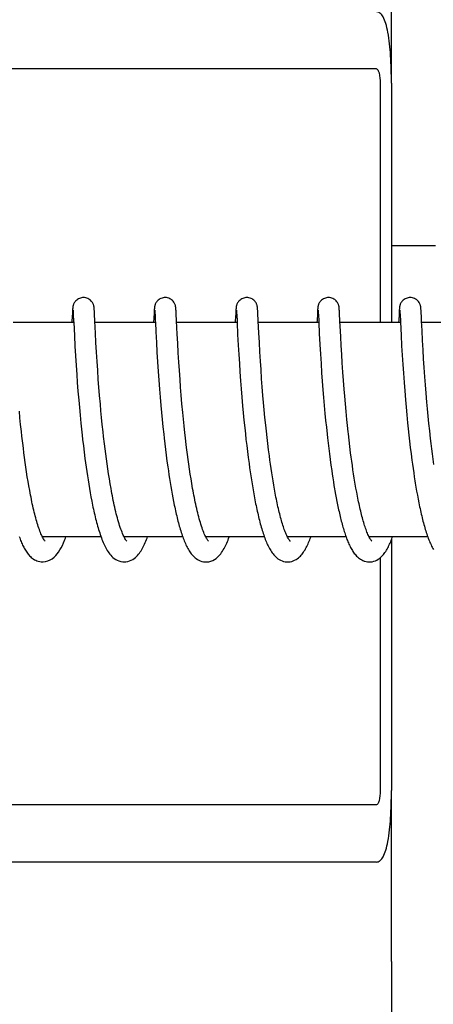
# Model space of a CAD drawing. Units: millimetres. Extents: x 846 to 4756, y 1194 to 6604.
# Drawn here: x 1855 to 1867, y 5348 to 5376 of the extents above; entities that cross this region are included whole.
import ezdxf

# ---------------------------------------------------------------- set-up
doc = ezdxf.new("R2010")
doc.units = ezdxf.units.MM

msp = doc.modelspace()

# ---------------------------------------------------------------- linework, layer by layer
for p, q in [((1865.665, 5374.151), (1865.665, 5378.939)), ((1865.243, 5374.551), (1835.162, 5374.551)), ((1865.346, 5374.151), (1865.346, 5367.451)), ((1865.663, 5374.151), (1865.663, 5367.451)), ((1865.663, 5369.611), (1866.896, 5369.611)), ((1856.72, 5367.71), (1856.71, 5367.495)), ((1856.723, 5367.758), (1856.72, 5367.71)), ((1856.725, 5367.79), (1856.723, 5367.758)), ((1856.726, 5367.812), (1856.725, 5367.79)), ((1856.727, 5367.825), (1856.726, 5367.812)), ((1856.74, 5367.791), (1856.741, 5367.785)), ((1856.741, 5367.785), (1856.741, 5367.777)), ((1856.741, 5367.777), (1856.742, 5367.768)), ((1856.742, 5367.768), (1856.743, 5367.751)), ((1856.743, 5367.751), (1856.745, 5367.723)), ((1856.745, 5367.723), (1856.747, 5367.671)), ((1857.333, 5367.828), (1857.332, 5367.841)), ((1857.334, 5367.814), (1857.333, 5367.828)), ((1857.335, 5367.799), (1857.334, 5367.814)), ((1857.337, 5367.775), (1857.335, 5367.799)), ((1857.339, 5367.736), (1857.337, 5367.775)), ((1857.343, 5367.653), (1857.339, 5367.736)), ((1859.01, 5367.713), (1858.997, 5367.451)), ((1859.013, 5367.76), (1859.01, 5367.713)), ((1859.014, 5367.791), (1859.013, 5367.76)), ((1859.016, 5367.812), (1859.014, 5367.791)), ((1859.017, 5367.825), (1859.016, 5367.812)), ((1859.03, 5367.791), (1859.03, 5367.784)), ((1859.03, 5367.784), (1859.031, 5367.777)), ((1859.031, 5367.777), (1859.031, 5367.767)), ((1859.031, 5367.767), (1859.032, 5367.75)), ((1859.032, 5367.75), (1859.034, 5367.723)), ((1859.034, 5367.723), (1859.037, 5367.671)), ((1859.622, 5367.834), (1859.621, 5367.846)), ((1859.623, 5367.821), (1859.622, 5367.834)), ((1859.624, 5367.806), (1859.623, 5367.821)), ((1859.626, 5367.782), (1859.624, 5367.806)), ((1859.628, 5367.745), (1859.626, 5367.782)), ((1859.632, 5367.675), (1859.628, 5367.745)), ((1861.299, 5367.712), (1861.288, 5367.489)), ((1861.302, 5367.763), (1861.299, 5367.712)), ((1861.304, 5367.788), (1861.302, 5367.763)), ((1861.305, 5367.811), (1861.304, 5367.788)), ((1861.306, 5367.824), (1861.305, 5367.811)), ((1861.319, 5367.791), (1861.319, 5367.784)), ((1861.319, 5367.784), (1861.32, 5367.777)), ((1861.32, 5367.777), (1861.321, 5367.767)), ((1861.321, 5367.767), (1861.322, 5367.75)), ((1861.322, 5367.75), (1861.324, 5367.722)), ((1861.324, 5367.722), (1861.326, 5367.669)), ((1861.911, 5367.836), (1861.91, 5367.848)), ((1861.912, 5367.823), (1861.911, 5367.836)), ((1861.913, 5367.81), (1861.912, 5367.823)), ((1861.915, 5367.789), (1861.913, 5367.81)), ((1861.917, 5367.756), (1861.915, 5367.789)), ((1861.92, 5367.697), (1861.917, 5367.756)), ((1863.589, 5367.711), (1863.578, 5367.486)), ((1863.592, 5367.761), (1863.589, 5367.711)), ((1863.593, 5367.787), (1863.592, 5367.761)), ((1863.594, 5367.809), (1863.593, 5367.787)), ((1863.595, 5367.823), (1863.594, 5367.809)), ((1863.596, 5367.836), (1863.595, 5367.823)), ((1863.608, 5367.791), (1863.609, 5367.784)), ((1863.609, 5367.784), (1863.61, 5367.776)), ((1863.61, 5367.776), (1863.61, 5367.767)), ((1863.61, 5367.767), (1863.611, 5367.75)), ((1863.611, 5367.75), (1863.613, 5367.722)), ((1863.613, 5367.722), (1863.616, 5367.671)), ((1864.201, 5367.833), (1864.2, 5367.846)), ((1864.202, 5367.82), (1864.201, 5367.833)), ((1864.203, 5367.805), (1864.202, 5367.82)), ((1864.205, 5367.781), (1864.203, 5367.805)), ((1864.207, 5367.744), (1864.205, 5367.781)), ((1864.21, 5367.675), (1864.207, 5367.744)), ((1865.878, 5367.71), (1865.867, 5367.489)), ((1865.881, 5367.761), (1865.878, 5367.71)), ((1865.882, 5367.786), (1865.881, 5367.761)), ((1865.884, 5367.809), (1865.882, 5367.786)), ((1865.885, 5367.822), (1865.884, 5367.809)), ((1865.886, 5367.835), (1865.885, 5367.822)), ((1865.898, 5367.791), (1865.898, 5367.785)), ((1865.898, 5367.785), (1865.899, 5367.778)), ((1865.899, 5367.778), (1865.899, 5367.769)), ((1865.899, 5367.769), (1865.901, 5367.752)), ((1865.901, 5367.752), (1865.902, 5367.725)), ((1865.902, 5367.725), (1865.905, 5367.674)), ((1866.491, 5367.827), (1866.49, 5367.84)), ((1866.492, 5367.813), (1866.491, 5367.827)), ((1866.493, 5367.797), (1866.492, 5367.813)), ((1866.495, 5367.77), (1866.493, 5367.797)), ((1866.497, 5367.727), (1866.495, 5367.77)), ((1866.503, 5367.618), (1866.497, 5367.727)), ((1856.758, 5367.451), (1855.065, 5367.451)), ((1856.758, 5367.462), (1856.776, 5367.083)), ((1857.368, 5367.152), (1857.351, 5367.489)), ((1859.048, 5367.451), (1857.353, 5367.451)), ((1859.047, 5367.465), (1859.06, 5367.195)), ((1861.337, 5367.451), (1859.642, 5367.451)), ((1861.337, 5367.454), (1861.353, 5367.119)), ((1861.929, 5367.52), (1861.92, 5367.697)), ((1863.626, 5367.451), (1861.932, 5367.451)), ((1863.626, 5367.453), (1863.642, 5367.142)), ((1864.218, 5367.521), (1864.21, 5367.675)), ((1865.916, 5367.451), (1864.221, 5367.451)), ((1865.905, 5367.674), (1865.914, 5367.49)), ((1865.914, 5367.49), (1865.915, 5367.459)), ((1865.915, 5367.459), (1865.933, 5367.098)), ((1866.509, 5367.491), (1866.503, 5367.618)), ((1866.522, 5367.228), (1866.509, 5367.491)), ((1868.205, 5367.451), (1866.511, 5367.451)), ((1859.06, 5367.195), (1859.076, 5366.892)), ((1861.961, 5366.89), (1861.946, 5367.167)), ((1864.241, 5367.056), (1864.226, 5367.362)), ((1866.536, 5366.949), (1866.522, 5367.228)), ((1856.776, 5367.083), (1856.792, 5366.794)), ((1857.382, 5366.893), (1857.368, 5367.152)), ((1857.397, 5366.624), (1857.382, 5366.893)), ((1859.076, 5366.892), (1859.092, 5366.621)), ((1859.672, 5366.87), (1859.658, 5367.131)), ((1861.353, 5367.119), (1861.37, 5366.816)), ((1861.976, 5366.629), (1861.961, 5366.89)), ((1863.642, 5367.142), (1863.658, 5366.837)), ((1864.255, 5366.805), (1864.241, 5367.056)), ((1865.933, 5367.098), (1865.95, 5366.796)), ((1866.551, 5366.689), (1866.536, 5366.949)), ((1856.792, 5366.794), (1856.808, 5366.52)), ((1857.413, 5366.362), (1857.397, 5366.624)), ((1859.092, 5366.621), (1859.108, 5366.348)), ((1859.688, 5366.602), (1859.672, 5366.87)), ((1861.37, 5366.816), (1861.385, 5366.558)), ((1861.992, 5366.374), (1861.976, 5366.629)), ((1863.658, 5366.837), (1863.674, 5366.568)), ((1864.27, 5366.556), (1864.255, 5366.805)), ((1865.95, 5366.796), (1865.965, 5366.535)), ((1866.567, 5366.433), (1866.551, 5366.689)), ((1856.808, 5366.52), (1856.825, 5366.25)), ((1857.43, 5366.122), (1857.413, 5366.362)), ((1859.108, 5366.348), (1859.126, 5366.085)), ((1859.704, 5366.343), (1859.688, 5366.602)), ((1859.72, 5366.107), (1859.704, 5366.343)), ((1861.385, 5366.558), (1861.401, 5366.305)), ((1862.008, 5366.135), (1861.992, 5366.374)), ((1863.674, 5366.568), (1863.69, 5366.301)), ((1864.284, 5366.32), (1864.27, 5366.556)), ((1865.965, 5366.535), (1865.981, 5366.278)), ((1866.582, 5366.195), (1866.567, 5366.433)), ((1856.825, 5366.25), (1856.843, 5365.997)), ((1857.448, 5365.862), (1857.43, 5366.122)), ((1859.126, 5366.085), (1859.143, 5365.843)), ((1859.738, 5365.854), (1859.72, 5366.107)), ((1861.401, 5366.305), (1861.416, 5366.071)), ((1861.416, 5366.071), (1861.434, 5365.82)), ((1862.026, 5365.878), (1862.008, 5366.135)), ((1863.69, 5366.301), (1863.708, 5366.046)), ((1864.302, 5366.063), (1864.284, 5366.32)), ((1864.319, 5365.834), (1864.302, 5366.063)), ((1865.981, 5366.278), (1865.998, 5366.035)), ((1866.601, 5365.935), (1866.582, 5366.195)), ((1856.843, 5365.997), (1856.859, 5365.771)), ((1857.465, 5365.642), (1857.448, 5365.862)), ((1859.143, 5365.843), (1859.163, 5365.587)), ((1859.755, 5365.639), (1859.738, 5365.854)), ((1861.434, 5365.82), (1861.451, 5365.598)), ((1862.043, 5365.65), (1862.026, 5365.878)), ((1863.708, 5366.046), (1863.724, 5365.813)), ((1863.724, 5365.813), (1863.743, 5365.566)), ((1864.337, 5365.591), (1864.319, 5365.834)), ((1865.998, 5366.035), (1866.017, 5365.772)), ((1866.617, 5365.712), (1866.601, 5365.935)), ((1856.859, 5365.771), (1856.878, 5365.533)), ((1856.878, 5365.533), (1856.899, 5365.282)), ((1857.484, 5365.411), (1857.465, 5365.642)), ((1859.163, 5365.587), (1859.181, 5365.362)), ((1859.773, 5365.415), (1859.755, 5365.639)), ((1861.451, 5365.598), (1861.47, 5365.366)), ((1862.063, 5365.411), (1862.043, 5365.65)), ((1863.743, 5365.566), (1863.761, 5365.352)), ((1864.354, 5365.389), (1864.337, 5365.591)), ((1866.017, 5365.772), (1866.035, 5365.537)), ((1866.035, 5365.537), (1866.056, 5365.289)), ((1866.636, 5365.476), (1866.617, 5365.712)), ((1856.899, 5365.282), (1856.917, 5365.074)), ((1857.505, 5365.17), (1857.484, 5365.411)), ((1859.181, 5365.362), (1859.201, 5365.128)), ((1859.793, 5365.181), (1859.773, 5365.415)), ((1861.47, 5365.366), (1861.491, 5365.123)), ((1862.08, 5365.211), (1862.063, 5365.411)), ((1863.761, 5365.352), (1863.78, 5365.131)), ((1864.372, 5365.179), (1864.354, 5365.389)), ((1866.056, 5365.289), (1866.074, 5365.081)), ((1866.658, 5365.227), (1866.636, 5365.476)), ((1866.675, 5365.033), (1866.658, 5365.227)), ((1855.252, 5364.788), (1855.234, 5364.974)), ((1856.917, 5365.074), (1856.937, 5364.86)), ((1857.522, 5364.984), (1857.505, 5365.17)), ((1857.541, 5364.792), (1857.522, 5364.984)), ((1859.201, 5365.128), (1859.219, 5364.935)), ((1859.816, 5364.937), (1859.793, 5365.181)), ((1861.491, 5365.123), (1861.51, 5364.922)), ((1862.099, 5365.005), (1862.08, 5365.211)), ((1862.119, 5364.793), (1862.099, 5365.005)), ((1863.78, 5365.131), (1863.801, 5364.902)), ((1864.392, 5364.962), (1864.372, 5365.179)), ((1864.414, 5364.739), (1864.392, 5364.962)), ((1866.074, 5365.081), (1866.094, 5364.866)), ((1866.694, 5364.834), (1866.675, 5365.033)), ((1855.271, 5364.597), (1855.252, 5364.788)), ((1856.937, 5364.86), (1856.959, 5364.639)), ((1857.56, 5364.597), (1857.541, 5364.792)), ((1859.219, 5364.935), (1859.238, 5364.736)), ((1859.238, 5364.736), (1859.259, 5364.533)), ((1859.834, 5364.75), (1859.816, 5364.937)), ((1859.854, 5364.558), (1859.834, 5364.75)), ((1861.51, 5364.922), (1861.53, 5364.715)), ((1861.53, 5364.715), (1861.551, 5364.503)), ((1862.142, 5364.575), (1862.119, 5364.793)), ((1863.801, 5364.902), (1863.819, 5364.714)), ((1863.819, 5364.714), (1863.839, 5364.523)), ((1864.432, 5364.568), (1864.414, 5364.739)), ((1866.094, 5364.866), (1866.116, 5364.645)), ((1866.715, 5364.629), (1866.694, 5364.834)), ((1855.292, 5364.404), (1855.271, 5364.597)), ((1855.306, 5364.272), (1855.292, 5364.404)), ((1856.959, 5364.639), (1856.976, 5364.469)), ((1856.976, 5364.469), (1856.995, 5364.297)), ((1857.582, 5364.397), (1857.56, 5364.597)), ((1859.259, 5364.533), (1859.281, 5364.325)), ((1859.875, 5364.362), (1859.854, 5364.558)), ((1861.551, 5364.503), (1861.569, 5364.341)), ((1862.159, 5364.408), (1862.142, 5364.575)), ((1862.178, 5364.238), (1862.159, 5364.408)), ((1863.839, 5364.523), (1863.86, 5364.327)), ((1864.45, 5364.395), (1864.432, 5364.568)), ((1866.116, 5364.645), (1866.133, 5364.475)), ((1866.133, 5364.475), (1866.152, 5364.303)), ((1866.737, 5364.42), (1866.715, 5364.629)), ((1866.761, 5364.207), (1866.737, 5364.42)), ((1855.329, 5364.074), (1855.306, 5364.272)), ((1856.995, 5364.297), (1857.008, 5364.181)), ((1857.008, 5364.181), (1857.028, 5364.005)), ((1857.597, 5364.261), (1857.582, 5364.397)), ((1857.621, 5364.056), (1857.597, 5364.261)), ((1859.281, 5364.325), (1859.293, 5364.22)), ((1859.293, 5364.22), (1859.311, 5364.061)), ((1859.89, 5364.229), (1859.875, 5364.362)), ((1859.914, 5364.028), (1859.89, 5364.229)), ((1861.569, 5364.341), (1861.587, 5364.177)), ((1861.587, 5364.177), (1861.606, 5364.011)), ((1862.198, 5364.067), (1862.178, 5364.238)), ((1863.86, 5364.327), (1863.871, 5364.228)), ((1863.871, 5364.228), (1863.888, 5364.078)), ((1864.498, 5363.984), (1864.477, 5364.161)), ((1866.152, 5364.303), (1866.171, 5364.13)), ((1866.171, 5364.13), (1866.192, 5363.954)), ((1866.778, 5364.063), (1866.761, 5364.207)), ((1855.346, 5363.94), (1855.329, 5364.074)), ((1855.363, 5363.807), (1855.346, 5363.94)), ((1857.028, 5364.005), (1857.05, 5363.827)), ((1857.638, 5363.917), (1857.621, 5364.056)), ((1857.656, 5363.778), (1857.638, 5363.917)), ((1859.311, 5364.061), (1859.331, 5363.9)), ((1859.331, 5363.9), (1859.351, 5363.738)), ((1859.93, 5363.893), (1859.914, 5364.028)), ((1859.948, 5363.757), (1859.93, 5363.893)), ((1861.606, 5364.011), (1861.627, 5363.843)), ((1862.22, 5363.893), (1862.198, 5364.067)), ((1862.242, 5363.719), (1862.22, 5363.893)), ((1863.888, 5364.078), (1863.906, 5363.926)), ((1863.906, 5363.926), (1863.925, 5363.773)), ((1864.52, 5363.806), (1864.498, 5363.984)), ((1866.192, 5363.954), (1866.214, 5363.778)), ((1866.795, 5363.918), (1866.778, 5364.063)), ((1866.814, 5363.773), (1866.795, 5363.918)), ((1855.38, 5363.672), (1855.363, 5363.807)), ((1855.399, 5363.538), (1855.38, 5363.672)), ((1857.05, 5363.827), (1857.073, 5363.647)), ((1857.073, 5363.647), (1857.089, 5363.527)), ((1857.674, 5363.638), (1857.656, 5363.778)), ((1857.694, 5363.498), (1857.674, 5363.638)), ((1859.351, 5363.738), (1859.372, 5363.574)), ((1859.372, 5363.574), (1859.395, 5363.411)), ((1859.966, 5363.621), (1859.948, 5363.757)), ((1859.985, 5363.484), (1859.966, 5363.621)), ((1861.627, 5363.843), (1861.649, 5363.673)), ((1861.649, 5363.673), (1861.672, 5363.503)), ((1862.258, 5363.602), (1862.242, 5363.719)), ((1862.274, 5363.484), (1862.258, 5363.602)), ((1863.925, 5363.773), (1863.945, 5363.618)), ((1863.945, 5363.618), (1863.966, 5363.463)), ((1864.536, 5363.687), (1864.52, 5363.806)), ((1864.552, 5363.569), (1864.536, 5363.687)), ((1866.214, 5363.778), (1866.237, 5363.602)), ((1866.237, 5363.602), (1866.253, 5363.484)), ((1866.834, 5363.627), (1866.814, 5363.773)), ((1866.854, 5363.48), (1866.834, 5363.627)), ((1855.418, 5363.404), (1855.399, 5363.538)), ((1855.438, 5363.271), (1855.418, 5363.404)), ((1857.089, 5363.527), (1857.106, 5363.406)), ((1857.106, 5363.406), (1857.124, 5363.286)), ((1857.714, 5363.357), (1857.694, 5363.498)), ((1857.735, 5363.217), (1857.714, 5363.357)), ((1859.395, 5363.411), (1859.411, 5363.301)), ((1859.411, 5363.301), (1859.427, 5363.192)), ((1860.005, 5363.348), (1859.985, 5363.484)), ((1860.025, 5363.212), (1860.005, 5363.348)), ((1861.672, 5363.503), (1861.688, 5363.389)), ((1861.688, 5363.389), (1861.704, 5363.275)), ((1862.291, 5363.367), (1862.274, 5363.484)), ((1862.309, 5363.25), (1862.291, 5363.367)), ((1863.966, 5363.463), (1863.989, 5363.308)), ((1863.989, 5363.308), (1864.004, 5363.204)), ((1864.569, 5363.45), (1864.552, 5363.569)), ((1864.586, 5363.333), (1864.569, 5363.45)), ((1864.604, 5363.215), (1864.586, 5363.333)), ((1866.253, 5363.484), (1866.269, 5363.367)), ((1866.269, 5363.367), (1866.287, 5363.25)), ((1855.458, 5363.138), (1855.438, 5363.271)), ((1855.48, 5363.007), (1855.458, 5363.138)), ((1857.124, 5363.286), (1857.142, 5363.165)), ((1857.142, 5363.165), (1857.16, 5363.045)), ((1857.16, 5363.045), (1857.18, 5362.926)), ((1857.757, 5363.078), (1857.735, 5363.217)), ((1857.78, 5362.94), (1857.757, 5363.078)), ((1859.427, 5363.192), (1859.444, 5363.083)), ((1859.444, 5363.083), (1859.461, 5362.975)), ((1860.047, 5363.077), (1860.025, 5363.212)), ((1860.069, 5362.943), (1860.047, 5363.077)), ((1861.704, 5363.275), (1861.721, 5363.161)), ((1861.721, 5363.161), (1861.739, 5363.047)), ((1861.739, 5363.047), (1861.757, 5362.934)), ((1862.327, 5363.133), (1862.309, 5363.25)), ((1862.346, 5363.017), (1862.327, 5363.133)), ((1864.004, 5363.204), (1864.02, 5363.101)), ((1864.02, 5363.101), (1864.036, 5362.998)), ((1864.622, 5363.099), (1864.604, 5363.215)), ((1864.641, 5362.984), (1864.622, 5363.099)), ((1866.287, 5363.25), (1866.304, 5363.134)), ((1866.304, 5363.134), (1866.322, 5363.018)), ((1855.502, 5362.877), (1855.48, 5363.007)), ((1855.525, 5362.748), (1855.502, 5362.877)), ((1857.18, 5362.926), (1857.2, 5362.807)), ((1857.2, 5362.807), (1857.22, 5362.689)), ((1857.804, 5362.803), (1857.78, 5362.94)), ((1859.461, 5362.975), (1859.479, 5362.866)), ((1859.479, 5362.866), (1859.497, 5362.759)), ((1859.497, 5362.759), (1859.516, 5362.652)), ((1860.092, 5362.811), (1860.069, 5362.943)), ((1861.757, 5362.934), (1861.776, 5362.821)), ((1861.776, 5362.821), (1861.796, 5362.709)), ((1862.366, 5362.902), (1862.346, 5363.017)), ((1862.386, 5362.788), (1862.366, 5362.902)), ((1864.036, 5362.998), (1864.053, 5362.895)), ((1864.053, 5362.895), (1864.07, 5362.794)), ((1864.691, 5362.702), (1864.67, 5362.814)), ((1866.351, 5362.846), (1866.37, 5362.733)), ((1857.22, 5362.689), (1857.242, 5362.573)), ((1857.242, 5362.573), (1857.264, 5362.457)), ((1859.516, 5362.652), (1859.536, 5362.546)), ((1859.536, 5362.546), (1859.556, 5362.442)), ((1861.796, 5362.709), (1861.816, 5362.598)), ((1861.816, 5362.598), (1861.837, 5362.489)), ((1861.837, 5362.489), (1861.858, 5362.38)), ((1864.097, 5362.643), (1864.115, 5362.544)), ((1864.115, 5362.544), (1864.134, 5362.446)), ((1864.712, 5362.593), (1864.691, 5362.702)), ((1866.37, 5362.733), (1866.39, 5362.621)), ((1866.39, 5362.621), (1866.411, 5362.511)), ((1866.411, 5362.511), (1866.432, 5362.403)), ((1859.556, 5362.442), (1859.577, 5362.338)), ((1864.134, 5362.446), (1864.154, 5362.35)), ((1864.154, 5362.35), (1864.174, 5362.255)), ((1857.524, 5361.451), (1855.881, 5361.451)), ((1855.899, 5361.418), (1855.884, 5361.445)), ((1855.89, 5361.451), (1855.886, 5361.443)), ((1859.813, 5361.451), (1858.171, 5361.451)), ((1858.18, 5361.451), (1858.175, 5361.443)), ((1862.103, 5361.451), (1860.46, 5361.451)), ((1860.469, 5361.451), (1860.465, 5361.442)), ((1864.392, 5361.451), (1862.749, 5361.451)), ((1862.759, 5361.451), (1862.754, 5361.442)), ((1866.682, 5361.451), (1865.039, 5361.451)), ((1865.048, 5361.451), (1865.043, 5361.442)), ((1865.663, 5361.369), (1865.663, 5354.351)), ((1865.346, 5360.867), (1865.346, 5354.351)), ((1865.665, 5349.564), (1865.665, 5354.351)), ((1865.243, 5353.951), (1835.162, 5353.951)), ((1865.243, 5352.351), (1848.693, 5352.351))]:
    msp.add_line(p, q)
for points in [[(1857.03, 5368.151), (1857.009, 5368.151), (1856.977, 5368.146), (1856.946, 5368.138), (1856.917, 5368.128), (1856.889, 5368.114), (1856.864, 5368.099), (1856.841, 5368.082), (1856.821, 5368.064), (1856.802, 5368.045), (1856.787, 5368.025), (1856.774, 5368.006), (1856.764, 5367.987), (1856.756, 5367.969), (1856.75, 5367.953), (1856.745, 5367.939), (1856.741, 5367.926), (1856.739, 5367.915), (1856.737, 5367.906), (1856.735, 5367.898), (1856.734, 5367.891), (1856.733, 5367.884), (1856.732, 5367.878), (1856.732, 5367.872), (1856.731, 5367.866), (1856.73, 5367.86), (1856.73, 5367.854), (1856.729, 5367.849), (1856.729, 5367.843), (1856.728, 5367.837), (1856.727, 5367.825)], [(1857.332, 5367.841), (1857.332, 5367.847), (1857.331, 5367.853), (1857.331, 5367.859), (1857.33, 5367.864), (1857.329, 5367.87), (1857.329, 5367.876), (1857.328, 5367.883), (1857.327, 5367.89), (1857.326, 5367.898), (1857.324, 5367.906), (1857.322, 5367.916), (1857.319, 5367.929), (1857.315, 5367.943), (1857.309, 5367.958), (1857.302, 5367.976), (1857.293, 5367.995), (1857.281, 5368.015), (1857.267, 5368.034), (1857.25, 5368.054), (1857.23, 5368.074), (1857.207, 5368.092), (1857.182, 5368.109), (1857.154, 5368.123), (1857.125, 5368.135), (1857.094, 5368.144), (1857.061, 5368.15), (1857.03, 5368.151)], [(1859.32, 5368.151), (1859.297, 5368.15), (1859.264, 5368.146), (1859.233, 5368.138), (1859.204, 5368.127), (1859.176, 5368.113), (1859.151, 5368.097), (1859.128, 5368.08), (1859.107, 5368.061), (1859.089, 5368.042), (1859.074, 5368.022), (1859.062, 5368.002), (1859.051, 5367.983), (1859.044, 5367.965), (1859.038, 5367.949), (1859.033, 5367.935), (1859.03, 5367.923), (1859.028, 5367.913), (1859.026, 5367.905), (1859.025, 5367.897), (1859.024, 5367.89), (1859.023, 5367.884), (1859.022, 5367.878), (1859.021, 5367.872), (1859.02, 5367.867), (1859.02, 5367.861), (1859.019, 5367.855), (1859.019, 5367.85), (1859.018, 5367.844), (1859.018, 5367.838), (1859.017, 5367.825)], [(1859.621, 5367.846), (1859.621, 5367.852), (1859.62, 5367.858), (1859.619, 5367.864), (1859.619, 5367.87), (1859.618, 5367.876), (1859.617, 5367.882), (1859.616, 5367.888), (1859.615, 5367.895), (1859.614, 5367.903), (1859.612, 5367.912), (1859.61, 5367.923), (1859.607, 5367.935), (1859.602, 5367.949), (1859.596, 5367.966), (1859.587, 5367.985), (1859.576, 5368.005), (1859.563, 5368.026), (1859.546, 5368.047), (1859.526, 5368.068), (1859.503, 5368.087), (1859.478, 5368.105), (1859.45, 5368.12), (1859.42, 5368.133), (1859.388, 5368.143), (1859.355, 5368.149), (1859.32, 5368.151)], [(1861.609, 5368.151), (1861.587, 5368.151), (1861.555, 5368.146), (1861.524, 5368.138), (1861.495, 5368.128), (1861.468, 5368.114), (1861.443, 5368.099), (1861.42, 5368.082), (1861.399, 5368.064), (1861.381, 5368.045), (1861.366, 5368.025), (1861.353, 5368.006), (1861.343, 5367.987), (1861.334, 5367.969), (1861.328, 5367.953), (1861.324, 5367.938), (1861.32, 5367.926), (1861.318, 5367.915), (1861.316, 5367.906), (1861.314, 5367.898), (1861.313, 5367.89), (1861.312, 5367.884), (1861.311, 5367.878), (1861.31, 5367.872), (1861.31, 5367.866), (1861.309, 5367.86), (1861.309, 5367.854), (1861.308, 5367.848), (1861.308, 5367.843), (1861.307, 5367.837), (1861.306, 5367.824)], [(1861.91, 5367.848), (1861.91, 5367.853), (1861.909, 5367.859), (1861.909, 5367.865), (1861.908, 5367.871), (1861.907, 5367.877), (1861.907, 5367.883), (1861.906, 5367.889), (1861.905, 5367.896), (1861.903, 5367.904), (1861.902, 5367.912), (1861.899, 5367.922), (1861.896, 5367.934), (1861.892, 5367.948), (1861.886, 5367.964), (1861.879, 5367.981), (1861.869, 5368), (1861.857, 5368.019), (1861.842, 5368.039), (1861.825, 5368.059), (1861.804, 5368.077), (1861.782, 5368.095), (1861.757, 5368.111), (1861.73, 5368.125), (1861.701, 5368.136), (1861.67, 5368.145), (1861.638, 5368.15), (1861.609, 5368.151)], [(1863.899, 5368.151), (1863.876, 5368.151), (1863.844, 5368.146), (1863.813, 5368.138), (1863.784, 5368.127), (1863.756, 5368.114), (1863.731, 5368.098), (1863.708, 5368.081), (1863.688, 5368.063), (1863.67, 5368.043), (1863.654, 5368.024), (1863.642, 5368.004), (1863.631, 5367.985), (1863.623, 5367.967), (1863.617, 5367.951), (1863.613, 5367.937), (1863.609, 5367.924), (1863.607, 5367.914), (1863.605, 5367.905), (1863.603, 5367.897), (1863.602, 5367.89), (1863.601, 5367.883), (1863.601, 5367.877), (1863.6, 5367.871), (1863.599, 5367.865), (1863.599, 5367.859), (1863.598, 5367.853), (1863.597, 5367.848), (1863.596, 5367.836)], [(1864.2, 5367.846), (1864.199, 5367.852), (1864.199, 5367.858), (1864.198, 5367.864), (1864.198, 5367.87), (1864.197, 5367.876), (1864.196, 5367.883), (1864.195, 5367.89), (1864.194, 5367.898), (1864.192, 5367.907), (1864.19, 5367.918), (1864.187, 5367.93), (1864.182, 5367.945), (1864.177, 5367.961), (1864.169, 5367.978), (1864.16, 5367.997), (1864.148, 5368.016), (1864.134, 5368.036), (1864.116, 5368.056), (1864.097, 5368.075), (1864.074, 5368.093), (1864.049, 5368.109), (1864.021, 5368.124), (1863.992, 5368.136), (1863.961, 5368.144), (1863.928, 5368.15), (1863.899, 5368.151)], [(1866.188, 5368.151), (1866.165, 5368.15), (1866.133, 5368.146), (1866.102, 5368.138), (1866.073, 5368.127), (1866.045, 5368.113), (1866.02, 5368.098), (1865.997, 5368.081), (1865.976, 5368.062), (1865.958, 5368.043), (1865.943, 5368.023), (1865.931, 5368.003), (1865.92, 5367.984), (1865.912, 5367.967), (1865.906, 5367.951), (1865.902, 5367.936), (1865.898, 5367.924), (1865.896, 5367.913), (1865.894, 5367.904), (1865.893, 5367.896), (1865.892, 5367.889), (1865.891, 5367.883), (1865.89, 5367.876), (1865.889, 5367.87), (1865.888, 5367.864), (1865.888, 5367.859), (1865.887, 5367.853), (1865.887, 5367.847), (1865.886, 5367.835)], [(1866.49, 5367.84), (1866.489, 5367.847), (1866.489, 5367.853), (1866.488, 5367.859), (1866.488, 5367.865), (1866.487, 5367.871), (1866.486, 5367.877), (1866.485, 5367.884), (1866.484, 5367.891), (1866.483, 5367.899), (1866.481, 5367.908), (1866.479, 5367.918), (1866.476, 5367.931), (1866.472, 5367.945), (1866.466, 5367.961), (1866.459, 5367.979), (1866.449, 5367.998), (1866.437, 5368.017), (1866.423, 5368.037), (1866.405, 5368.056), (1866.385, 5368.075), (1866.363, 5368.093), (1866.338, 5368.11), (1866.31, 5368.124), (1866.281, 5368.136), (1866.25, 5368.144), (1866.217, 5368.15), (1866.188, 5368.151)], [(1856.74, 5367.797), (1856.74, 5367.796), (1856.74, 5367.795), (1856.74, 5367.793), (1856.74, 5367.791)], [(1859.029, 5367.796), (1859.029, 5367.796), (1859.029, 5367.797), (1859.029, 5367.797), (1859.029, 5367.796), (1859.029, 5367.795), (1859.029, 5367.793), (1859.03, 5367.791)], [(1861.318, 5367.796), (1861.318, 5367.796), (1861.318, 5367.797), (1861.318, 5367.797), (1861.318, 5367.796), (1861.319, 5367.795), (1861.319, 5367.793), (1861.319, 5367.791)], [(1863.608, 5367.796), (1863.608, 5367.796), (1863.608, 5367.797), (1863.608, 5367.797), (1863.608, 5367.796), (1863.608, 5367.795), (1863.608, 5367.793), (1863.608, 5367.791)], [(1865.897, 5367.797), (1865.897, 5367.797), (1865.897, 5367.795), (1865.898, 5367.794), (1865.898, 5367.791)], [(1856.71, 5367.495), (1856.709, 5367.478), (1856.708, 5367.461), (1856.708, 5367.451)], [(1856.747, 5367.671), (1856.756, 5367.494), (1856.758, 5367.462)], [(1857.351, 5367.489), (1857.349, 5367.526), (1857.343, 5367.653)], [(1859.037, 5367.671), (1859.045, 5367.496), (1859.047, 5367.465)], [(1859.658, 5367.131), (1859.64, 5367.498), (1859.639, 5367.517), (1859.632, 5367.675)], [(1861.288, 5367.489), (1861.288, 5367.47), (1861.287, 5367.451)], [(1861.326, 5367.669), (1861.335, 5367.487), (1861.336, 5367.471), (1861.337, 5367.454)], [(1861.946, 5367.167), (1861.93, 5367.486), (1861.929, 5367.52)], [(1863.578, 5367.486), (1863.577, 5367.467), (1863.576, 5367.451)], [(1863.616, 5367.671), (1863.624, 5367.5), (1863.625, 5367.484), (1863.626, 5367.469), (1863.626, 5367.453)], [(1864.226, 5367.362), (1864.22, 5367.485), (1864.218, 5367.521)], [(1865.867, 5367.489), (1865.866, 5367.47), (1865.865, 5367.451)], [(1864.477, 5364.161), (1864.457, 5364.337), (1864.45, 5364.395)], [(1855.884, 5361.445), (1855.87, 5361.475), (1855.855, 5361.506), (1855.84, 5361.541), (1855.825, 5361.577), (1855.81, 5361.615), (1855.795, 5361.656), (1855.78, 5361.698), (1855.765, 5361.742), (1855.75, 5361.787), (1855.736, 5361.835), (1855.721, 5361.883), (1855.707, 5361.934), (1855.693, 5361.985), (1855.679, 5362.038), (1855.665, 5362.092), (1855.651, 5362.147), (1855.638, 5362.203), (1855.624, 5362.261), (1855.611, 5362.319), (1855.598, 5362.378), (1855.585, 5362.438), (1855.573, 5362.499), (1855.561, 5362.56), (1855.548, 5362.622), (1855.536, 5362.685), (1855.525, 5362.748)], [(1858.178, 5361.437), (1858.162, 5361.469), (1858.145, 5361.505), (1858.128, 5361.543), (1858.112, 5361.583), (1858.095, 5361.627), (1858.078, 5361.672), (1858.062, 5361.719), (1858.046, 5361.769), (1858.03, 5361.82), (1858.014, 5361.873), (1857.998, 5361.927), (1857.983, 5361.983), (1857.967, 5362.04), (1857.952, 5362.098), (1857.938, 5362.158), (1857.923, 5362.219), (1857.909, 5362.28), (1857.895, 5362.343), (1857.882, 5362.406), (1857.868, 5362.471), (1857.855, 5362.536), (1857.842, 5362.602), (1857.829, 5362.668), (1857.817, 5362.735), (1857.804, 5362.803)], [(1860.466, 5361.44), (1860.45, 5361.471), (1860.434, 5361.505), (1860.418, 5361.541), (1860.402, 5361.58), (1860.387, 5361.621), (1860.371, 5361.664), (1860.355, 5361.709), (1860.339, 5361.755), (1860.324, 5361.804), (1860.309, 5361.854), (1860.293, 5361.906), (1860.279, 5361.959), (1860.264, 5362.013), (1860.249, 5362.069), (1860.235, 5362.126), (1860.221, 5362.184), (1860.207, 5362.243), (1860.193, 5362.303), (1860.18, 5362.364), (1860.167, 5362.426), (1860.154, 5362.488), (1860.141, 5362.552), (1860.129, 5362.616), (1860.116, 5362.68), (1860.104, 5362.745), (1860.092, 5362.811)], [(1862.417, 5362.62), (1862.396, 5362.731), (1862.386, 5362.788)], [(1864.07, 5362.794), (1864.079, 5362.743), (1864.097, 5362.643)], [(1864.67, 5362.814), (1864.651, 5362.927), (1864.641, 5362.984)], [(1866.322, 5363.018), (1866.332, 5362.96), (1866.351, 5362.846)], [(1862.755, 5361.441), (1862.741, 5361.467), (1862.728, 5361.495), (1862.715, 5361.525), (1862.701, 5361.556), (1862.688, 5361.59), (1862.675, 5361.624), (1862.661, 5361.661), (1862.648, 5361.699), (1862.634, 5361.738), (1862.621, 5361.779), (1862.608, 5361.82), (1862.595, 5361.863), (1862.582, 5361.908), (1862.57, 5361.953), (1862.557, 5361.999), (1862.545, 5362.047), (1862.532, 5362.095), (1862.52, 5362.144), (1862.508, 5362.194), (1862.496, 5362.245), (1862.484, 5362.296), (1862.473, 5362.349), (1862.461, 5362.402), (1862.45, 5362.455), (1862.439, 5362.51), (1862.428, 5362.564), (1862.417, 5362.62)], [(1865.044, 5361.442), (1865.031, 5361.468), (1865.018, 5361.495), (1865.004, 5361.524), (1864.991, 5361.555), (1864.978, 5361.588), (1864.965, 5361.622), (1864.952, 5361.657), (1864.939, 5361.694), (1864.926, 5361.732), (1864.913, 5361.772), (1864.9, 5361.813), (1864.887, 5361.854), (1864.875, 5361.898), (1864.862, 5361.942), (1864.85, 5361.987), (1864.838, 5362.033), (1864.825, 5362.08), (1864.813, 5362.128), (1864.802, 5362.177), (1864.79, 5362.226), (1864.778, 5362.277), (1864.767, 5362.328), (1864.756, 5362.379), (1864.744, 5362.432), (1864.733, 5362.485), (1864.723, 5362.538), (1864.712, 5362.593)], [(1857.264, 5362.457), (1857.275, 5362.4), (1857.287, 5362.344), (1857.298, 5362.288), (1857.31, 5362.232), (1857.322, 5362.177), (1857.335, 5362.122), (1857.347, 5362.068), (1857.36, 5362.015), (1857.373, 5361.962), (1857.386, 5361.909), (1857.4, 5361.858), (1857.413, 5361.807), (1857.427, 5361.756), (1857.442, 5361.707), (1857.456, 5361.658), (1857.471, 5361.61), (1857.486, 5361.563), (1857.501, 5361.516), (1857.517, 5361.471)], [(1859.577, 5362.338), (1859.588, 5362.287), (1859.599, 5362.236), (1859.61, 5362.186), (1859.621, 5362.136), (1859.632, 5362.087), (1859.644, 5362.038), (1859.656, 5361.989), (1859.668, 5361.941), (1859.68, 5361.894), (1859.692, 5361.847), (1859.704, 5361.801), (1859.717, 5361.755), (1859.73, 5361.711), (1859.743, 5361.666), (1859.756, 5361.623), (1859.77, 5361.58), (1859.784, 5361.538), (1859.798, 5361.496), (1859.812, 5361.456)], [(1861.858, 5362.38), (1861.869, 5362.327), (1861.88, 5362.274), (1861.892, 5362.221), (1861.903, 5362.169), (1861.915, 5362.118), (1861.926, 5362.067), (1861.938, 5362.016), (1861.951, 5361.967), (1861.963, 5361.917), (1861.976, 5361.869), (1861.988, 5361.821), (1862.001, 5361.774), (1862.014, 5361.727), (1862.028, 5361.681), (1862.041, 5361.636), (1862.055, 5361.592), (1862.069, 5361.549), (1862.084, 5361.506), (1862.098, 5361.465)], [(1864.174, 5362.255), (1864.184, 5362.208), (1864.194, 5362.162), (1864.204, 5362.116), (1864.215, 5362.07), (1864.226, 5362.025), (1864.237, 5361.981), (1864.247, 5361.937), (1864.259, 5361.894), (1864.27, 5361.851), (1864.281, 5361.808), (1864.293, 5361.766), (1864.304, 5361.725), (1864.316, 5361.685), (1864.328, 5361.645), (1864.341, 5361.605), (1864.353, 5361.567), (1864.365, 5361.529), (1864.378, 5361.491), (1864.391, 5361.455)], [(1866.432, 5362.403), (1866.443, 5362.349), (1866.454, 5362.296), (1866.466, 5362.244), (1866.477, 5362.192), (1866.488, 5362.14), (1866.5, 5362.089), (1866.512, 5362.039), (1866.524, 5361.99), (1866.536, 5361.941), (1866.548, 5361.893), (1866.561, 5361.845), (1866.573, 5361.798), (1866.586, 5361.752), (1866.599, 5361.707), (1866.612, 5361.663), (1866.626, 5361.619), (1866.639, 5361.576), (1866.653, 5361.534), (1866.667, 5361.493), (1866.681, 5361.452)], [(1855.231, 5361.462), (1855.244, 5361.426), (1855.257, 5361.39), (1855.271, 5361.356), (1855.285, 5361.322), (1855.299, 5361.289), (1855.313, 5361.256), (1855.327, 5361.225), (1855.342, 5361.194), (1855.357, 5361.164), (1855.373, 5361.134), (1855.389, 5361.106), (1855.406, 5361.078), (1855.423, 5361.051), (1855.441, 5361.024), (1855.459, 5360.998), (1855.479, 5360.973), (1855.499, 5360.948), (1855.521, 5360.924), (1855.545, 5360.901), (1855.57, 5360.878), (1855.597, 5360.856), (1855.626, 5360.835), (1855.658, 5360.815), (1855.692, 5360.797), (1855.728, 5360.782), (1855.765, 5360.769), (1855.804, 5360.76), (1855.844, 5360.754), (1855.886, 5360.751)], [(1855.955, 5361.332), (1855.96, 5361.329), (1855.96, 5361.329), (1855.956, 5361.334), (1855.948, 5361.343), (1855.938, 5361.356), (1855.926, 5361.373), (1855.913, 5361.394), (1855.899, 5361.418)], [(1856.49, 5361.329), (1856.499, 5361.351), (1856.511, 5361.383), (1856.524, 5361.416), (1856.536, 5361.45), (1856.537, 5361.451)], [(1857.517, 5361.471), (1857.533, 5361.427), (1857.55, 5361.383), (1857.566, 5361.34), (1857.584, 5361.299), (1857.601, 5361.258), (1857.62, 5361.219), (1857.638, 5361.18), (1857.658, 5361.143), (1857.678, 5361.107), (1857.699, 5361.071), (1857.721, 5361.037), (1857.745, 5361.003), (1857.77, 5360.971), (1857.797, 5360.939), (1857.827, 5360.908), (1857.859, 5360.878), (1857.895, 5360.849), (1857.935, 5360.822), (1857.979, 5360.798), (1858.027, 5360.778), (1858.078, 5360.763), (1858.131, 5360.754), (1858.175, 5360.751)], [(1858.175, 5360.751), (1858.223, 5360.754), (1858.274, 5360.763), (1858.323, 5360.778), (1858.37, 5360.798), (1858.413, 5360.821), (1858.452, 5360.847), (1858.488, 5360.875), (1858.52, 5360.904), (1858.549, 5360.935), (1858.576, 5360.966), (1858.601, 5360.998), (1858.625, 5361.031), (1858.647, 5361.065), (1858.668, 5361.1), (1858.689, 5361.136), (1858.708, 5361.173), (1858.727, 5361.211), (1858.746, 5361.251), (1858.764, 5361.292), (1858.781, 5361.333), (1858.798, 5361.376), (1858.815, 5361.42), (1858.826, 5361.451)], [(1858.223, 5361.361), (1858.209, 5361.383), (1858.194, 5361.408), (1858.178, 5361.437)], [(1859.812, 5361.456), (1859.826, 5361.416), (1859.841, 5361.377), (1859.856, 5361.339), (1859.872, 5361.302), (1859.888, 5361.265), (1859.904, 5361.23), (1859.92, 5361.195), (1859.937, 5361.162), (1859.955, 5361.129), (1859.973, 5361.097), (1859.992, 5361.066), (1860.012, 5361.035), (1860.033, 5361.006), (1860.054, 5360.977), (1860.078, 5360.949), (1860.103, 5360.921), (1860.13, 5360.895), (1860.159, 5360.869), (1860.192, 5360.844), (1860.227, 5360.821), (1860.266, 5360.8), (1860.307, 5360.782), (1860.35, 5360.767), (1860.396, 5360.757), (1860.442, 5360.752), (1860.464, 5360.751)], [(1860.464, 5360.751), (1860.482, 5360.752), (1860.542, 5360.759), (1860.6, 5360.774), (1860.654, 5360.795), (1860.703, 5360.822), (1860.747, 5360.851), (1860.785, 5360.882), (1860.82, 5360.914), (1860.85, 5360.948), (1860.878, 5360.981), (1860.904, 5361.016), (1860.928, 5361.051), (1860.95, 5361.087), (1860.971, 5361.124), (1860.992, 5361.162), (1861.011, 5361.2), (1861.03, 5361.24), (1861.048, 5361.28), (1861.066, 5361.322), (1861.083, 5361.364), (1861.099, 5361.407), (1861.116, 5361.451)], [(1860.495, 5361.388), (1860.481, 5361.412), (1860.466, 5361.44)], [(1860.537, 5361.331), (1860.54, 5361.329), (1860.537, 5361.331), (1860.531, 5361.338), (1860.521, 5361.35), (1860.509, 5361.367), (1860.495, 5361.388)], [(1862.098, 5361.465), (1862.113, 5361.424), (1862.128, 5361.384), (1862.143, 5361.345), (1862.159, 5361.307), (1862.175, 5361.27), (1862.192, 5361.233), (1862.208, 5361.198), (1862.226, 5361.164), (1862.243, 5361.131), (1862.262, 5361.098), (1862.281, 5361.067), (1862.301, 5361.036), (1862.322, 5361.006), (1862.344, 5360.977), (1862.367, 5360.949), (1862.393, 5360.921), (1862.42, 5360.894), (1862.45, 5360.868), (1862.482, 5360.843), (1862.518, 5360.82), (1862.556, 5360.799), (1862.598, 5360.781), (1862.641, 5360.767), (1862.686, 5360.757), (1862.733, 5360.752), (1862.754, 5360.751)], [(1862.754, 5360.751), (1862.78, 5360.752), (1862.825, 5360.757), (1862.869, 5360.767), (1862.911, 5360.781), (1862.951, 5360.799), (1862.989, 5360.819), (1863.023, 5360.842), (1863.055, 5360.866), (1863.084, 5360.891), (1863.111, 5360.917), (1863.136, 5360.944), (1863.16, 5360.971), (1863.182, 5361), (1863.202, 5361.029), (1863.222, 5361.059), (1863.241, 5361.09), (1863.259, 5361.121), (1863.277, 5361.154), (1863.294, 5361.187), (1863.311, 5361.222), (1863.327, 5361.257), (1863.343, 5361.293), (1863.359, 5361.331), (1863.374, 5361.369), (1863.389, 5361.408), (1863.404, 5361.448), (1863.405, 5361.451)], [(1862.802, 5361.361), (1862.791, 5361.377), (1862.78, 5361.396), (1862.767, 5361.417), (1862.755, 5361.441)], [(1864.391, 5361.455), (1864.404, 5361.419), (1864.418, 5361.383), (1864.431, 5361.349), (1864.445, 5361.315), (1864.459, 5361.282), (1864.474, 5361.249), (1864.488, 5361.218), (1864.503, 5361.187), (1864.519, 5361.157), (1864.534, 5361.128), (1864.551, 5361.099), (1864.568, 5361.071), (1864.585, 5361.044), (1864.603, 5361.017), (1864.623, 5360.991), (1864.643, 5360.965), (1864.664, 5360.94), (1864.687, 5360.916), (1864.712, 5360.892), (1864.738, 5360.869), (1864.767, 5360.847), (1864.798, 5360.826), (1864.831, 5360.806), (1864.866, 5360.789), (1864.899, 5360.777)], [(1865.043, 5360.751), (1865.077, 5360.753), (1865.124, 5360.759), (1865.17, 5360.771), (1865.213, 5360.786), (1865.254, 5360.805), (1865.292, 5360.828), (1865.327, 5360.852), (1865.358, 5360.877), (1865.387, 5360.903), (1865.414, 5360.931), (1865.439, 5360.959), (1865.462, 5360.987), (1865.483, 5361.017), (1865.504, 5361.047), (1865.523, 5361.078), (1865.542, 5361.11), (1865.56, 5361.142), (1865.578, 5361.176), (1865.595, 5361.21), (1865.611, 5361.245), (1865.627, 5361.281), (1865.643, 5361.318), (1865.659, 5361.356), (1865.674, 5361.395), (1865.688, 5361.435), (1865.694, 5361.451)], [(1865.08, 5361.378), (1865.069, 5361.397), (1865.056, 5361.418), (1865.044, 5361.442)], [(1865.116, 5361.331), (1865.109, 5361.338), (1865.101, 5361.348), (1865.091, 5361.362), (1865.08, 5361.378)], [(1866.681, 5361.452), (1866.696, 5361.413), (1866.711, 5361.374), (1866.726, 5361.337), (1866.741, 5361.3), (1866.757, 5361.264), (1866.773, 5361.229), (1866.789, 5361.194), (1866.806, 5361.161), (1866.823, 5361.129), (1866.841, 5361.097)], [(1855.885, 5360.751), (1855.905, 5360.752), (1855.97, 5360.76), (1856.035, 5360.778), (1856.098, 5360.807), (1856.156, 5360.842), (1856.207, 5360.882), (1856.253, 5360.927), (1856.296, 5360.977), (1856.334, 5361.029), (1856.371, 5361.086), (1856.406, 5361.148), (1856.44, 5361.216), (1856.473, 5361.289), (1856.49, 5361.33)], [(1858.249, 5361.329), (1858.25, 5361.329), (1858.244, 5361.335), (1858.235, 5361.345), (1858.223, 5361.361)], [(1862.829, 5361.328), (1862.829, 5361.329), (1862.826, 5361.332), (1862.82, 5361.338), (1862.812, 5361.348), (1862.802, 5361.361)], [(1864.9, 5360.776), (1864.921, 5360.77), (1864.955, 5360.761), (1864.99, 5360.755), (1865.025, 5360.752), (1865.043, 5360.751)]]:
    msp.add_lwpolyline(points)
for points, knots in [([(1865.663, 5374.151), (1865.663, 5374.409), (1865.65, 5374.885), (1865.595, 5375.445), (1865.514, 5375.805), (1865.444, 5375.99), (1865.36, 5376.115), (1865.278, 5376.151), (1865.243, 5376.151)], [0, 0, 0, 0, 0.363978, 0.672285, 0.791729, 0.883996, 0.95035, 1, 1, 1, 1]), ([(1865.243, 5374.551), (1865.26, 5374.551), (1865.297, 5374.51), (1865.335, 5374.376), (1865.346, 5374.247), (1865.346, 5374.151)], [0, 0, 0, 0, 0.116143, 0.330072, 1, 1, 1, 1]), ([(1865.243, 5352.351), (1865.278, 5352.351), (1865.36, 5352.387), (1865.444, 5352.513), (1865.514, 5352.698), (1865.595, 5353.058), (1865.65, 5353.617), (1865.663, 5354.094), (1865.663, 5354.351)], [0, 0, 0, 0, 0.04965, 0.116004, 0.208272, 0.327715, 0.636022, 1, 1, 1, 1]), ([(1865.346, 5354.351), (1865.346, 5354.256), (1865.335, 5354.126), (1865.297, 5353.993), (1865.26, 5353.951), (1865.243, 5353.951)], [0, 0, 0, 0, 0.669928, 0.883857, 1, 1, 1, 1]), ([(1865.665, 5349.564), (1865.665, 5348.68), (1865.668, 5347.182), (1865.674, 5345.684), (1865.681, 5345.07)], [0, 0, 0, 0, 0.589583, 1, 1, 1, 1])]:
    msp.add_open_spline(points, degree=3, knots=knots)

doc.saveas('drawing.dxf')
